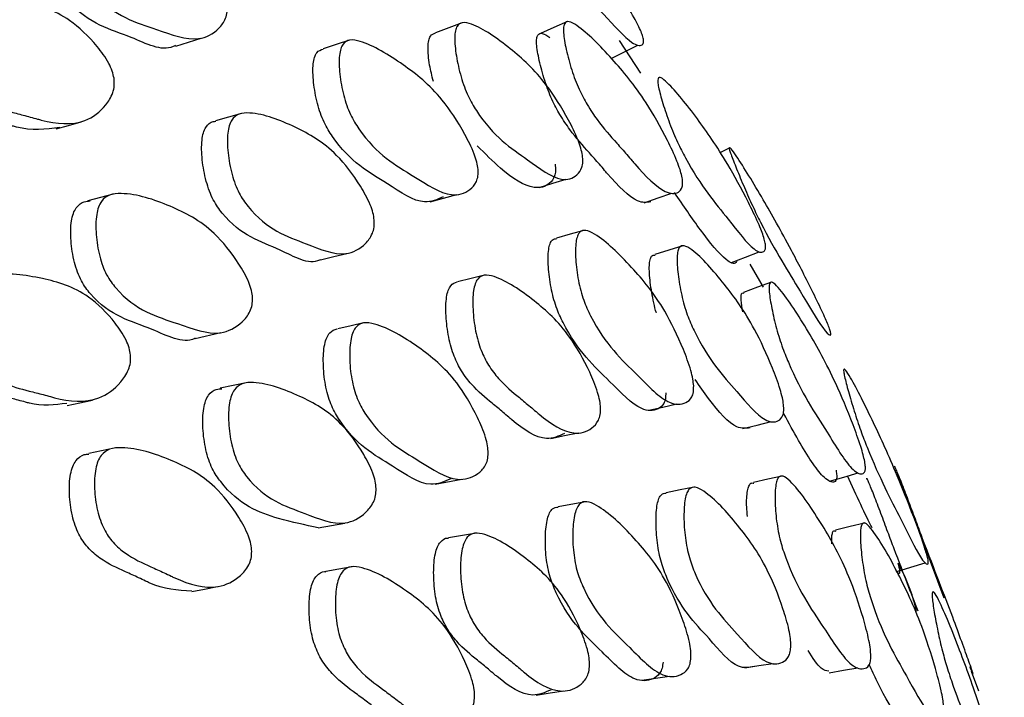
# Model space of a CAD drawing. Units: millimetres. Extents: x 25 to 2946, y 25 to 2086.
# Drawn here: x 375 to 381, y 1825 to 1830 of the extents above; entities that cross this region are included whole.
import ezdxf

# ---------------------------------------------------------------- set-up
doc = ezdxf.new("R2010")
doc.units = ezdxf.units.MM
doc.header["$LTSCALE"] = 10

msp = doc.modelspace()

# ---------------------------------------------------------------- linework, layer by layer
at = {"color": 7, "linetype": 'Continuous', "lineweight": 25}
for p, q in [((378.8206, 1829.5059), (378.6807, 1829.7222)), ((379.4093, 1829.0124), (379.3446, 1828.9782)), ((379.6313, 1828.091), (379.5445, 1828.2422)), ((376.9928, 1827.8543), (376.9897, 1827.8536)), ((375.8744, 1827.7516), (376.0448, 1827.7897)), ((376.211, 1827.4575), (376.0398, 1827.4211)), ((375.0288, 1827.3074), (375.1955, 1827.3437)), ((377.4611, 1826.7875), (377.6388, 1826.821)), ((380.8267, 1826.0332), (380.5208, 1826.8565)), ((378.456, 1826.6715), (378.2744, 1826.6379)), ((377.7209, 1826.4619), (377.5503, 1826.4314)), ((377.7285, 1826.4633), (377.7232, 1826.4623)), ((378.8274, 1825.4901), (379.0115, 1825.5177)), ((381.0552, 1825.418), (381.0067, 1825.5487))]:
    msp.add_line(p, q, dxfattribs=at)
at = {"color": 7, "linetype": 'Continuous', "lineweight": 25, "flags": 128}
for points in [[(377.6392, 1829.8385), (377.5509, 1829.8058), (377.4626, 1829.773)], [(378.3357, 1829.8458), (378.2468, 1829.8072), (378.1579, 1829.7685)], [(375.7461, 1829.6845), (375.8305, 1829.7111), (375.9148, 1829.7377)], [(376.8941, 1829.723), (376.8072, 1829.6943), (376.7203, 1829.6656)], [(378.6257, 1829.6031), (378.7137, 1829.647), (378.8018, 1829.691)], [(376.1807, 1829.2391), (376.0952, 1829.2146), (376.0097, 1829.1902)], [(374.9553, 1829.1367), (375.038, 1829.1598), (375.1207, 1829.183)], [(378.1486, 1828.7496), (378.2386, 1828.7771), (378.3285, 1828.8046)], [(375.3318, 1828.7051), (375.2483, 1828.6836), (375.1647, 1828.662)], [(377.4274, 1828.6552), (377.5159, 1828.6793), (377.6044, 1828.7035)], [(378.8441, 1828.6478), (378.9353, 1828.6797), (379.0264, 1828.7117)], [(378.4452, 1828.4657), (378.3545, 1828.4401), (378.2638, 1828.4145)], [(376.704, 1828.271), (376.7909, 1828.2921), (376.8778, 1828.3132)], [(379.0979, 1828.3641), (379.0059, 1828.3352), (378.9139, 1828.3063)], [(379.421, 1828.2536), (379.5128, 1828.2891), (379.6046, 1828.3246)], [(377.7884, 1828.1691), (377.6991, 1828.1473), (377.6098, 1828.1254)], [(379.6859, 1828.1228), (379.5933, 1828.0891), (379.5007, 1828.0553)], [(376.9878, 1827.8531), (376.9053, 1827.8347), (376.8179, 1827.8151)], [(378.8743, 1827.2766), (378.9664, 1827.2975), (379.0584, 1827.3185)], [(379.4966, 1827.1543), (379.59, 1827.1779), (379.6834, 1827.2016)], [(378.2261, 1827.0896), (378.3166, 1827.108), (378.4072, 1827.1263)], [(375.338, 1827.0257), (375.2545, 1827.0081), (375.171, 1826.9905)], [(379.7548, 1826.8411), (379.6609, 1826.8196), (379.5669, 1826.7981)], [(380.0689, 1826.8074), (380.1633, 1826.8346), (380.2578, 1826.8617)], [(379.1729, 1826.7674), (379.0803, 1826.749), (378.9878, 1826.7305)], [(376.6887, 1826.4979), (376.7759, 1826.5141), (376.8631, 1826.5304)], [(380.2993, 1826.5304), (380.2043, 1826.5063), (380.1092, 1826.4823)], [(376.9125, 1826.2415), (376.8254, 1826.2257), (376.7382, 1826.2099)], [(380.5144, 1826.2091), (380.6054, 1826.2378), (380.7003, 1826.2677)], [(375.8518, 1826.0772), (375.9371, 1826.0935), (376.0224, 1826.1097)], [(379.5079, 1825.5725), (379.6015, 1825.5873), (379.6951, 1825.6022)], [(380.066, 1825.5396), (380.1609, 1825.5564), (380.2559, 1825.5731)], [(378.1302, 1825.3929), (378.2207, 1825.4066), (378.3112, 1825.4202)]]:
    msp.add_lwpolyline(points, dxfattribs=at)
at = {"color": 7, "linetype": 'Continuous', "lineweight": 25}
for points, knots in [([(378.8227, 1829.7799), (378.8274, 1829.7676), (378.8378, 1829.7405), (378.8423, 1829.7065), (378.8258, 1829.6809), (378.7544, 1829.6962), (378.5482, 1829.9281), (378.3598, 1830.1146), (378.2006, 1830.3608), (378.1582, 1830.4373), (378.1152, 1830.522), (378.0687, 1830.6255), (378.0339, 1830.7132), (378.0213, 1830.76), (378.0208, 1830.786), (378.0401, 1830.7881), (378.1301, 1830.7191), (378.2974, 1830.5403), (378.497, 1830.3033), (378.6689, 1830.0507), (378.7602, 1829.9016), (378.8032, 1829.8227), (378.8165, 1829.7934), (378.8227, 1829.7799)], [0, 0, 0, 0, 0.011466, 0.025232, 0.057521, 0.128439, 0.246832, 0.410685, 0.437746, 0.452143, 0.467118, 0.499581, 0.531577, 0.54592, 0.560099, 0.587016, 0.620553, 0.753005, 0.871512, 0.943142, 0.976797, 0.989266, 1, 1, 1, 1]), ([(376.0854, 1829.9566), (376.0863, 1829.9409), (376.0884, 1829.9064), (376.0714, 1829.8494), (376.014, 1829.7755), (375.8709, 1829.6998), (375.5853, 1829.8131), (375.3199, 1829.8853), (375.1485, 1830.0975), (375.1098, 1830.1724), (375.076, 1830.2608), (375.0488, 1830.3781), (375.0401, 1830.488), (375.0506, 1830.5568), (375.0717, 1830.6055), (375.1179, 1830.6396), (375.2639, 1830.6469), (375.4966, 1830.5694), (375.7654, 1830.4342), (375.951, 1830.2235), (376.0403, 1830.0867), (376.0752, 1830.0063), (376.0822, 1829.9723), (376.0854, 1829.9566)], [0, 0, 0, 0, 0.011395, 0.025083, 0.057235, 0.127971, 0.246833, 0.411091, 0.438137, 0.452486, 0.467413, 0.499521, 0.531032, 0.545207, 0.559326, 0.586287, 0.619977, 0.752718, 0.871834, 0.94353, 0.976989, 0.989362, 1, 1, 1, 1]), ([(375.7443, 1829.6885), (375.7391, 1829.6857), (375.6597, 1829.6427), (375.4123, 1829.7757), (375.1538, 1829.8311), (374.9829, 1830.0422), (374.9444, 1830.1163), (374.911, 1830.2037), (374.884, 1830.3197), (374.8755, 1830.4282), (374.8859, 1830.4963), (374.9073, 1830.5433), (374.9343, 1830.5685), (374.958, 1830.5706), (374.9617, 1830.5709)], [0, 0, 0, 0, 0.017792, 0.270197, 0.619019, 0.676348, 0.706702, 0.738234, 0.805956, 0.872378, 0.90229, 0.932132, 0.98925, 1, 1, 1, 1]), ([(375.3381, 1829.4713), (375.3392, 1829.4549), (375.3417, 1829.4186), (375.3246, 1829.3542), (375.2658, 1829.2624), (375.1189, 1829.1539), (374.9505, 1829.169), (374.8245, 1829.2041), (374.7692, 1829.2194), (374.6642, 1829.247), (374.5454, 1829.2769), (374.431, 1829.3478), (374.3666, 1829.4175), (374.3258, 1829.4881), (374.2901, 1829.5744), (374.2612, 1829.6928), (374.2517, 1829.8076), (374.262, 1829.8832), (374.2836, 1829.9396), (374.3314, 1829.9856), (374.483, 1830.0234), (374.7249, 1829.9878), (375.0036, 1829.9066), (375.1969, 1829.7243), (375.2902, 1829.5994), (375.3272, 1829.5219), (375.3346, 1829.4873), (375.3381, 1829.4713)], [0, 0, 0, 0, 0.0113721, 0.0250324, 0.0571396, 0.1278512, 0.2467172, 0.2566135, 0.275354, 0.3112359, 0.3789728, 0.4117838, 0.4388271, 0.4531406, 0.4679917, 0.4999776, 0.5314545, 0.545645, 0.5597333, 0.5865865, 0.6201679, 0.752974, 0.8720117, 0.9435628, 0.9770166, 0.9893783, 1, 1, 1, 1]), ([(374.98, 1829.1458), (374.8867, 1829.1344), (374.7856, 1829.1221), (374.6599, 1829.1579), (374.6049, 1829.173), (374.5004, 1829.2006), (374.3822, 1829.2303), (374.2683, 1829.3007), (374.2043, 1829.3699), (374.1636, 1829.44), (374.1282, 1829.5255), (374.0994, 1829.643), (374.09, 1829.7567), (374.1003, 1829.8318), (374.122, 1829.8872), (374.1586, 1829.9254), (374.1933, 1829.9338), (374.2071, 1829.9371)], [0, 0, 0, 0, 0.2497497, 0.2705451, 0.3099251, 0.3853249, 0.527662, 0.5965962, 0.6533762, 0.6833987, 0.7145232, 0.7814955, 0.8473645, 0.8770712, 0.9065884, 0.962924, 1, 1, 1, 1]), ([(378.4354, 1828.9618), (378.4368, 1828.947), (378.4398, 1828.9145), (378.4287, 1828.8661), (378.3864, 1828.8128), (378.2756, 1828.7799), (378.0453, 1828.9579), (377.8295, 1829.0944), (377.6863, 1829.3354), (377.6533, 1829.4148), (377.6238, 1829.5055), (377.5987, 1829.6212), (377.5882, 1829.7251), (377.5939, 1829.7864), (377.6087, 1829.8262), (377.6442, 1829.846), (377.7603, 1829.8151), (377.9481, 1829.6817), (378.1647, 1829.4891), (378.3194, 1829.2447), (378.3948, 1829.0943), (378.4254, 1829.0105), (378.4322, 1828.9772), (378.4354, 1828.9618)], [0, 0, 0, 0, 0.011467, 0.025201, 0.057377, 0.128113, 0.246917, 0.411057, 0.438105, 0.452465, 0.467398, 0.499575, 0.531232, 0.545489, 0.559632, 0.586555, 0.620133, 0.752862, 0.871822, 0.943329, 0.976836, 0.989275, 1, 1, 1, 1]), ([(379.0926, 1828.8235), (379.0948, 1828.8098), (379.0996, 1828.7798), (379.0935, 1828.7398), (379.0609, 1828.7043), (378.9671, 1828.7099), (378.8541, 1828.8212), (378.7755, 1828.912), (378.758, 1828.9325), (378.7184, 1828.9785), (378.6424, 1829.0652), (378.5561, 1829.161), (378.4703, 1829.2867), (378.4201, 1829.3811), (378.3866, 1829.4618), (378.3553, 1829.5519), (378.326, 1829.663), (378.3094, 1829.7589), (378.3096, 1829.8121), (378.3192, 1829.8435), (378.348, 1829.8511), (378.4503, 1829.7901), (378.6221, 1829.6155), (378.8225, 1829.3767), (378.9734, 1829.1117), (379.0486, 1828.9543), (379.0807, 1828.8701), (379.0888, 1828.8383), (379.0926, 1828.8235)], [0, 0, 0, 0, 0.011528, 0.025295, 0.05745, 0.12806, 0.246629, 0.246659, 0.25619, 0.275078, 0.310764, 0.378546, 0.411298, 0.438327, 0.452697, 0.46765, 0.49992, 0.531726, 0.546054, 0.560228, 0.587147, 0.620621, 0.753006, 0.871808, 0.943235, 0.976726, 0.989209, 1, 1, 1, 1]), ([(377.4493, 1829.4505), (377.4402, 1829.487), (377.4199, 1829.5694), (377.4119, 1829.6624), (377.4176, 1829.7223), (377.4317, 1829.7606), (377.4509, 1829.7673), (377.4632, 1829.7716)], [0, 0, 0, 0, 0.229374, 0.516498, 0.645968, 0.774696, 1, 1, 1, 1]), ([(378.8873, 1828.6543), (378.8602, 1828.6504), (378.7875, 1828.6397), (378.6719, 1828.7585), (378.5937, 1828.8488), (378.5763, 1828.8691), (378.5369, 1828.9149), (378.4613, 1829.0011), (378.3755, 1829.0963), (378.2903, 1829.2207), (378.2405, 1829.3137), (378.2072, 1829.3933), (378.1764, 1829.4818), (378.1475, 1829.5909), (378.1313, 1829.6848), (378.1318, 1829.7365), (378.1417, 1829.7667), (378.1704, 1829.7737), (378.2027, 1829.7529), (378.2206, 1829.7413)], [0, 0, 0, 0, 0.125464, 0.336797, 0.336851, 0.353844, 0.387518, 0.451143, 0.57198, 0.630308, 0.678291, 0.703691, 0.730034, 0.786706, 0.8425, 0.867692, 0.892698, 0.940429, 1, 1, 1, 1]), ([(377.7449, 1828.8688), (377.7452, 1828.8539), (377.7459, 1828.8209), (377.7287, 1828.7711), (377.6747, 1828.7149), (377.5437, 1828.6763), (377.2913, 1828.8477), (377.0548, 1828.9756), (376.9079, 1829.2134), (376.8757, 1829.2924), (376.8485, 1829.3832), (376.8283, 1829.4999), (376.8244, 1829.6054), (376.8361, 1829.6682), (376.8568, 1829.7093), (376.8997, 1829.7306), (377.0321, 1829.7029), (377.2389, 1829.5748), (377.4748, 1829.3914), (377.6338, 1829.1509), (377.709, 1829.0018), (377.7375, 1828.918), (377.7425, 1828.8844), (377.7449, 1828.8688)], [0, 0, 0, 0, 0.011393, 0.025075, 0.05722, 0.12799, 0.246845, 0.411236, 0.438292, 0.452629, 0.467518, 0.499618, 0.531192, 0.545399, 0.559493, 0.586345, 0.619965, 0.752796, 0.871833, 0.943465, 0.976961, 0.989349, 1, 1, 1, 1]), ([(377.5135, 1828.6874), (377.4743, 1828.6695), (377.3693, 1828.6215), (377.1139, 1828.8026), (376.8802, 1828.9264), (376.7338, 1829.1623), (376.7018, 1829.2406), (376.6748, 1829.3304), (376.6548, 1829.4458), (376.6509, 1829.5502), (376.6627, 1829.6117), (376.6825, 1829.6519), (376.7058, 1829.6596), (376.7208, 1829.6646)], [0, 0, 0, 0, 0.134232, 0.35996, 0.672187, 0.72348, 0.750607, 0.778735, 0.839288, 0.898815, 0.925626, 0.952269, 1, 1, 1, 1]), ([(379.6344, 1828.4182), (379.638, 1828.4052), (379.6458, 1828.3768), (379.6473, 1828.3409), (379.6289, 1828.3136), (379.5602, 1828.3296), (379.3768, 1828.5726), (379.2063, 1828.7702), (379.0709, 1829.0298), (379.0359, 1829.1101), (379.0014, 1829.199), (378.9653, 1829.3075), (378.9398, 1829.3998), (378.9323, 1829.4492), (378.9348, 1829.4768), (378.9547, 1829.4792), (379.0377, 1829.407), (379.1862, 1829.2199), (379.3618, 1828.9694), (379.5077, 1828.7028), (379.5841, 1828.5459), (379.6191, 1828.4631), (379.6296, 1828.4324), (379.6344, 1828.4182)], [0, 0, 0, 0, 0.011505, 0.025299, 0.057592, 0.128381, 0.246942, 0.410723, 0.437797, 0.452209, 0.467213, 0.499611, 0.531468, 0.545766, 0.559925, 0.586848, 0.620431, 0.752989, 0.871664, 0.943235, 0.976787, 0.989247, 1, 1, 1, 1]), ([(377.0587, 1828.534), (377.059, 1828.5182), (377.0595, 1828.4833), (377.0409, 1828.426), (376.9833, 1828.3523), (376.8443, 1828.2781), (376.5773, 1828.3958), (376.327, 1828.4753), (376.1723, 1828.6935), (376.1385, 1828.7699), (376.1099, 1828.8598), (376.0889, 1828.9788), (376.0853, 1829.0902), (376.0983, 1829.1598), (376.1206, 1829.2087), (376.1665, 1829.242), (376.3068, 1829.2455), (376.5256, 1829.1605), (376.7753, 1829.0209), (376.9424, 1828.8054), (377.0213, 1828.6661), (377.0512, 1828.5844), (377.0563, 1828.5499), (377.0587, 1828.534)], [0, 0, 0, 0, 0.011366, 0.025035, 0.057182, 0.127948, 0.246931, 0.41116, 0.438261, 0.452629, 0.467559, 0.499623, 0.531066, 0.545215, 0.559286, 0.586151, 0.619823, 0.752762, 0.871905, 0.943588, 0.977043, 0.989393, 1, 1, 1, 1]), ([(376.7032, 1828.2728), (376.7011, 1828.2717), (376.6267, 1828.2321), (376.3998, 1828.371), (376.1556, 1828.4319), (376.0015, 1828.6495), (375.9677, 1828.7253), (375.9394, 1828.8145), (375.9184, 1828.9325), (375.9149, 1829.0429), (375.9278, 1829.1121), (375.9503, 1829.1597), (375.9795, 1829.1854), (376.0046, 1829.1867), (376.0105, 1829.187)], [0, 0, 0, 0, 0.007332, 0.260747, 0.610563, 0.668243, 0.698792, 0.730512, 0.798573, 0.865279, 0.895308, 0.925196, 0.98233, 1, 1, 1, 1]), ([(378.2547, 1828.9028), (378.256, 1828.8883), (378.259, 1828.8562), (378.2479, 1828.8089), (378.2056, 1828.7567), (378.095, 1828.7295), (377.9249, 1828.8387), (377.7913, 1828.9732), (377.7397, 1829.0251)], [0, 0, 0, 0, 0.035316, 0.077715, 0.177364, 0.397076, 0.766944, 1, 1, 1, 1]), ([(380.0591, 1827.8399), (380.0636, 1827.8284), (380.0734, 1827.803), (380.0799, 1827.7763), (380.071, 1827.7674), (380.0192, 1827.8177), (379.8542, 1828.1024), (379.7026, 1828.3387), (379.5689, 1828.6069), (379.5324, 1828.6868), (379.495, 1828.7732), (379.4532, 1828.8751), (379.4205, 1828.958), (379.407, 1828.9985), (379.404, 1829.0173), (379.4173, 1829.0078), (379.4873, 1828.9085), (379.622, 1828.6867), (379.783, 1828.4012), (379.9268, 1828.1227), (380.0042, 1827.9632), (380.0415, 1827.8818), (380.0535, 1827.8532), (380.0591, 1827.8399)], [0, 0, 0, 0, 0.011452, 0.02521, 0.057505, 0.128444, 0.246848, 0.410635, 0.437713, 0.452123, 0.467113, 0.499585, 0.531552, 0.545871, 0.560035, 0.586948, 0.620505, 0.753017, 0.871515, 0.943174, 0.976828, 0.989285, 1, 1, 1, 1]), ([(376.2541, 1828.0196), (376.2538, 1828.0036), (376.2529, 1827.9683), (376.2305, 1827.9097), (376.1651, 1827.8331), (376.0112, 1827.7538), (375.7247, 1827.8682), (375.4566, 1827.9391), (375.2961, 1828.1538), (375.2621, 1828.2297), (375.2345, 1828.3193), (375.2164, 1828.4385), (375.2172, 1828.5506), (375.2343, 1828.621), (375.2606, 1828.6711), (375.3118, 1828.7065), (375.464, 1828.7156), (375.6986, 1828.6385), (375.9654, 1828.5036), (376.1386, 1828.2905), (376.2188, 1828.1519), (376.248, 1828.0703), (376.2522, 1828.0357), (376.2541, 1828.0196)], [0, 0, 0, 0, 0.011381, 0.025049, 0.057153, 0.12782, 0.246836, 0.411371, 0.438391, 0.452698, 0.467571, 0.499539, 0.53095, 0.545112, 0.559219, 0.586151, 0.619835, 0.752664, 0.871956, 0.943619, 0.97703, 0.989382, 1, 1, 1, 1]), ([(379.4562, 1828.2672), (379.4542, 1828.2622), (379.4437, 1828.2354), (379.3726, 1828.269), (379.2305, 1828.4412), (379.1023, 1828.6294), (379.0437, 1828.7155)], [0, 0, 0, 0, 0.054191, 0.284892, 0.672943, 1, 1, 1, 1]), ([(375.8741, 1827.7523), (375.8732, 1827.7519), (375.792, 1827.7106), (375.5511, 1827.8484), (375.2891, 1827.8995), (375.1291, 1828.1141), (375.0953, 1828.1895), (375.0679, 1828.2786), (375.0498, 1828.3972), (375.0507, 1828.5085), (375.0677, 1828.5786), (375.094, 1828.6279), (375.1329, 1828.6578), (375.1671, 1828.6596), (375.1802, 1828.6604)], [0, 0, 0, 0, 0.002846, 0.252683, 0.598073, 0.654781, 0.684801, 0.715999, 0.783035, 0.848878, 0.878566, 0.908148, 0.964652, 1, 1, 1, 1]), ([(379.1707, 1827.4365), (379.1705, 1827.4224), (379.17, 1827.3914), (379.1533, 1827.3497), (379.1043, 1827.312), (378.9883, 1827.3117), (378.7732, 1827.5409), (378.5693, 1827.7235), (378.4484, 1827.9851), (378.4228, 1828.0677), (378.4021, 1828.16), (378.3883, 1828.2746), (378.3885, 1828.3743), (378.4009, 1828.4296), (378.4206, 1828.4624), (378.4591, 1828.4712), (378.5745, 1828.4117), (378.752, 1828.2384), (378.9526, 1827.9993), (379.0835, 1827.7309), (379.144, 1827.5706), (379.166, 1827.4845), (379.1692, 1827.4517), (379.1707, 1827.4365)], [0, 0, 0, 0, 0.0113971, 0.0250827, 0.0572259, 0.127978, 0.2468478, 0.4111347, 0.4382, 0.4525513, 0.4674641, 0.4995658, 0.5310863, 0.5452615, 0.5593639, 0.5862793, 0.6199519, 0.7527625, 0.8718384, 0.9434999, 0.9769718, 0.9893533, 1, 1, 1, 1]), ([(378.9858, 1827.3923), (378.9856, 1827.3784), (378.985, 1827.3477), (378.9684, 1827.3067), (378.9196, 1827.2698), (378.8041, 1827.2705), (378.5901, 1827.4987), (378.3874, 1827.6803), (378.2669, 1827.9399), (378.2415, 1828.0218), (378.2209, 1828.1131), (378.2072, 1828.2263), (378.2073, 1828.325), (378.2199, 1828.379), (378.2366, 1828.4087), (378.2545, 1828.4101), (378.2649, 1828.4109)], [0, 0, 0, 0, 0.019577, 0.043127, 0.098556, 0.220793, 0.426429, 0.710646, 0.757381, 0.782113, 0.807774, 0.862931, 0.917057, 0.941424, 0.965707, 1, 1, 1, 1]), ([(379.765, 1827.3128), (379.7658, 1827.2989), (379.7677, 1827.2684), (379.7573, 1827.228), (379.7203, 1827.1932), (379.6253, 1827.1983), (379.4332, 1827.4331), (379.2509, 1827.6238), (379.1339, 1827.8885), (379.1075, 1827.9714), (379.0844, 1828.0636), (379.0656, 1828.1774), (379.0588, 1828.2757), (379.065, 1828.33), (379.0785, 1828.3618), (379.1093, 1828.3691), (379.2082, 1828.3056), (379.3659, 1828.1257), (379.5461, 1827.8796), (379.6725, 1827.6078), (379.7334, 1827.4465), (379.7576, 1827.3604), (379.7626, 1827.3279), (379.765, 1827.3128)], [0, 0, 0, 0, 0.011453, 0.025184, 0.057372, 0.128114, 0.246919, 0.411003, 0.438062, 0.452433, 0.467382, 0.49957, 0.531224, 0.545481, 0.559626, 0.58656, 0.620143, 0.752826, 0.87181, 0.943377, 0.976873, 0.989295, 1, 1, 1, 1]), ([(378.9241, 1827.9194), (378.9241, 1827.9195), (378.9172, 1827.941), (378.9009, 1828.0117), (378.8814, 1828.1233), (378.8749, 1828.2205), (378.8813, 1828.2731), (378.8926, 1828.3015), (378.9068, 1828.3021), (378.9151, 1828.3024)], [0, 0, 0, 0, 0.000607, 0.118765, 0.372605, 0.621967, 0.734418, 0.846249, 1, 1, 1, 1]), ([(375.4477, 1827.6407), (375.4479, 1827.6241), (375.4484, 1827.5875), (375.4274, 1827.5223), (375.3626, 1827.4292), (375.2076, 1827.3188), (375.037, 1827.3333), (374.9105, 1827.3681), (374.855, 1827.3832), (374.7496, 1827.4104), (374.6304, 1827.4399), (374.5174, 1827.5108), (374.4552, 1827.5808), (374.417, 1827.6518), (374.3849, 1827.7386), (374.3613, 1827.8578), (374.3577, 1827.9737), (374.3726, 1828.05), (374.3979, 1828.1069), (374.4496, 1828.1532), (374.6068, 1828.1915), (374.8518, 1828.157), (375.1316, 1828.0774), (375.318, 1827.895), (375.4061, 1827.7696), (375.4394, 1827.6917), (375.4451, 1827.6568), (375.4477, 1827.6407)], [0, 0, 0, 0, 0.011327, 0.024951, 0.057022, 0.127727, 0.246716, 0.256683, 0.275407, 0.311255, 0.379047, 0.411865, 0.438938, 0.45325, 0.468093, 0.499998, 0.531322, 0.545428, 0.559463, 0.586266, 0.619927, 0.752933, 0.872069, 0.943672, 0.977101, 0.989427, 1, 1, 1, 1]), ([(378.5551, 1827.2919), (378.5547, 1827.2768), (378.5537, 1827.2435), (378.5349, 1827.1935), (378.4806, 1827.1372), (378.3544, 1827.1034), (378.2207, 1827.1879), (378.1224, 1827.2721), (378.0792, 1827.3088), (377.9971, 1827.3772), (377.9037, 1827.453), (377.8172, 1827.5639), (377.771, 1827.6531), (377.7438, 1827.7333), (377.7221, 1827.8254), (377.7085, 1827.9435), (377.7101, 1828.0501), (377.7247, 1828.1134), (377.7468, 1828.1547), (377.7892, 1828.1759), (377.9149, 1828.1468), (378.1068, 1828.0146), (378.3234, 1827.8233), (378.4631, 1827.5782), (378.5274, 1827.4266), (378.5505, 1827.3416), (378.5537, 1827.3076), (378.5551, 1827.2919)], [0, 0, 0, 0, 0.011359, 0.025013, 0.057124, 0.127852, 0.246733, 0.256693, 0.275392, 0.311223, 0.378913, 0.411706, 0.438767, 0.4531, 0.467981, 0.49999, 0.531436, 0.5456, 0.559675, 0.586522, 0.620142, 0.752958, 0.872005, 0.943599, 0.977043, 0.989392, 1, 1, 1, 1]), ([(375.0264, 1827.3217), (374.9453, 1827.3116), (374.8562, 1827.3004), (374.7454, 1827.3317), (374.6902, 1827.3466), (374.5853, 1827.3738), (374.4666, 1827.4031), (374.3542, 1827.4737), (374.2923, 1827.5434), (374.2542, 1827.6142), (374.2223, 1827.7007), (374.1988, 1827.8194), (374.1952, 1827.9348), (374.2099, 1828.0109), (374.2352, 1828.067), (374.2744, 1828.1054), (374.3096, 1828.1138), (374.3231, 1828.1171)], [0, 0, 0, 0, 0.220796, 0.242583, 0.283514, 0.361876, 0.510067, 0.581811, 0.64101, 0.672317, 0.704787, 0.774585, 0.84309, 0.873934, 0.904618, 0.963209, 1, 1, 1, 1]), ([(378.3158, 1827.1219), (378.2777, 1827.1048), (378.1757, 1827.0591), (378.0402, 1827.1514), (377.9424, 1827.235), (377.8994, 1827.2716), (377.8176, 1827.3396), (377.7247, 1827.4151), (377.6386, 1827.5253), (377.5926, 1827.6139), (377.5656, 1827.6936), (377.544, 1827.785), (377.5304, 1827.9021), (377.532, 1828.008), (377.5466, 1828.0704), (377.5684, 1828.1121), (377.5923, 1828.12), (377.6079, 1828.1252)], [0, 0, 0, 0, 0.133618, 0.358381, 0.377213, 0.412571, 0.480322, 0.608315, 0.670311, 0.721438, 0.748492, 0.776557, 0.836871, 0.896093, 0.922776, 0.949315, 1, 1, 1, 1]), ([(380.3015, 1826.937), (380.3033, 1826.9243), (380.3074, 1826.8963), (380.3028, 1826.8641), (380.2771, 1826.8465), (380.2019, 1826.8856), (380.0324, 1827.169), (379.8722, 1827.405), (379.7592, 1827.6836), (379.732, 1827.7673), (379.7067, 1827.8581), (379.6829, 1827.9667), (379.6691, 1828.0565), (379.669, 1828.1027), (379.6765, 1828.1262), (379.6996, 1828.1218), (379.7825, 1828.03), (379.9217, 1827.812), (380.0829, 1827.5251), (380.205, 1827.2352), (380.2658, 1827.0682), (380.2917, 1826.9823), (380.2984, 1826.9514), (380.3015, 1826.937)], [0, 0, 0, 0, 0.011537, 0.025315, 0.057493, 0.128152, 0.246837, 0.410872, 0.43791, 0.452286, 0.467247, 0.499537, 0.531373, 0.54572, 0.55991, 0.586854, 0.620345, 0.752815, 0.871712, 0.943187, 0.976706, 0.989199, 1, 1, 1, 1]), ([(379.4954, 1827.9261), (379.4907, 1827.954), (379.4832, 1827.9987), (379.484, 1828.0358), (379.489, 1828.0554), (379.498, 1828.052), (379.5024, 1828.0503)], [0, 0, 0, 0, 0.360819, 0.577533, 0.792625, 1, 1, 1, 1]), ([(377.8122, 1826.9926), (377.8111, 1826.9773), (377.8087, 1826.9437), (377.7857, 1826.8927), (377.7229, 1826.8345), (377.5803, 1826.7935), (377.3269, 1826.9654), (377.0872, 1827.0939), (376.9518, 1827.3347), (376.9246, 1827.4148), (376.9037, 1827.5067), (376.8929, 1827.6251), (376.8989, 1827.7324), (376.9178, 1827.7963), (376.9441, 1827.8384), (376.9923, 1827.8609), (377.1311, 1827.8354), (377.3399, 1827.7083), (377.5746, 1827.5216), (377.7208, 1827.2784), (377.7866, 1827.1274), (377.8091, 1827.0425), (377.8112, 1827.0083), (377.8122, 1826.9926)], [0, 0, 0, 0, 0.011362, 0.025013, 0.057108, 0.127842, 0.246866, 0.411396, 0.438457, 0.452773, 0.46763, 0.499587, 0.530987, 0.545133, 0.559213, 0.586092, 0.619767, 0.752733, 0.871956, 0.943596, 0.977038, 0.989391, 1, 1, 1, 1]), ([(377.5644, 1826.8231), (377.5212, 1826.804), (377.4052, 1826.7528), (377.1494, 1826.9346), (376.912, 1827.0589), (376.7772, 1827.2987), (376.7501, 1827.3784), (376.7294, 1827.4698), (376.7186, 1827.5875), (376.7246, 1827.6942), (376.7433, 1827.7575), (376.7694, 1827.8001), (376.7963, 1827.8088), (376.814, 1827.8146)], [0, 0, 0, 0, 0.133737, 0.358812, 0.669936, 0.721098, 0.748157, 0.776232, 0.836596, 0.895888, 0.922602, 0.949199, 1, 1, 1, 1]), ([(380.7098, 1826.3284), (380.713, 1826.3164), (380.7202, 1826.2898), (380.7236, 1826.2613), (380.7128, 1826.2509), (380.664, 1826.3017), (380.523, 1826.5961), (380.3903, 1826.8428), (380.2813, 1827.1228), (380.2526, 1827.206), (380.2239, 1827.2959), (380.193, 1827.4022), (380.17, 1827.4889), (380.1619, 1827.5317), (380.162, 1827.5518), (380.1758, 1827.5426), (380.2386, 1827.4405), (380.3533, 1827.2114), (380.4888, 1826.9144), (380.6056, 1826.6233), (380.6674, 1826.4569), (380.6965, 1826.3721), (380.7056, 1826.3423), (380.7098, 1826.3284)], [0, 0, 0, 0, 0.011504, 0.025297, 0.057587, 0.128379, 0.246949, 0.410711, 0.437791, 0.452208, 0.467215, 0.499614, 0.531464, 0.545756, 0.55991, 0.586827, 0.620413, 0.752992, 0.871667, 0.943235, 0.976786, 0.989246, 1, 1, 1, 1]), ([(377.0709, 1826.7584), (377.0703, 1826.7424), (377.0689, 1826.7071), (377.0465, 1826.6489), (376.9831, 1826.5734), (376.8363, 1826.4963), (376.567, 1826.6127), (376.3137, 1826.6899), (376.1648, 1826.9069), (376.1336, 1826.9832), (376.1086, 1827.0732), (376.0932, 1827.1928), (376.0958, 1827.305), (376.1132, 1827.3754), (376.1393, 1827.4249), (376.1889, 1827.4589), (376.3344, 1827.4637), (376.5559, 1827.3804), (376.8063, 1827.245), (376.9662, 1827.0304), (377.0398, 1826.8911), (377.066, 1826.8091), (377.0694, 1826.7744), (377.0709, 1826.7584)], [0, 0, 0, 0, 0.0113367, 0.0249722, 0.0570696, 0.1278124, 0.2468897, 0.4114323, 0.4385266, 0.4528523, 0.4677081, 0.4996377, 0.5309745, 0.5450835, 0.5591251, 0.5859452, 0.6196441, 0.7527436, 0.8719763, 0.9436478, 0.9770894, 0.9894208, 1, 1, 1, 1]), ([(379.544, 1827.1598), (379.5159, 1827.1566), (379.4406, 1827.148), (379.3082, 1827.294), (379.2104, 1827.4365), (379.1807, 1827.4797)], [0, 0, 0, 0, 0.292712, 0.785421, 1, 1, 1, 1]), ([(376.6888, 1826.499), (376.6026, 1826.517), (376.3961, 1826.5599), (376.1419, 1826.6574), (375.9938, 1826.8726), (375.9628, 1826.9487), (375.938, 1827.0383), (375.9226, 1827.1574), (375.9252, 1827.2691), (375.9425, 1827.3393), (375.9685, 1827.3882), (376.0062, 1827.4171), (376.0388, 1827.4181), (376.0513, 1827.4184)], [0, 0, 0, 0, 0.248752, 0.595987, 0.653184, 0.683435, 0.714811, 0.782249, 0.848419, 0.878203, 0.90784, 0.964442, 1, 1, 1, 1]), ([(380.1124, 1826.8791), (380.1142, 1826.8667), (380.1182, 1826.8393), (380.1135, 1826.8082), (380.0877, 1826.7918), (380.0121, 1826.8363), (379.8942, 1827.0179), (379.7994, 1827.1922), (379.7666, 1827.2525)], [0, 0, 0, 0, 0.03679, 0.080883, 0.184336, 0.41244, 0.796761, 1, 1, 1, 1]), ([(376.2488, 1826.3428), (376.2479, 1826.3267), (376.2459, 1826.2913), (376.2212, 1826.2325), (376.1522, 1826.1551), (375.9945, 1826.0785), (375.8295, 1826.1251), (375.7085, 1826.1825), (375.6556, 1826.2075), (375.5548, 1826.2536), (375.4406, 1826.3041), (375.3349, 1826.3934), (375.2788, 1826.4724), (375.2463, 1826.548), (375.2208, 1826.6377), (375.2059, 1826.7571), (375.2104, 1826.8695), (375.2302, 1826.9403), (375.2589, 1826.9906), (375.3124, 1827.0261), (375.4681, 1827.035), (375.7044, 1826.9573), (375.9714, 1826.8261), (376.1401, 1826.6137), (376.2172, 1826.4753), (376.2442, 1826.3936), (376.2473, 1826.3589), (376.2488, 1826.3428)], [0, 0, 0, 0, 0.011328, 0.024944, 0.056988, 0.127664, 0.246699, 0.256797, 0.275465, 0.311103, 0.379144, 0.411966, 0.439015, 0.453301, 0.468113, 0.499957, 0.531253, 0.545365, 0.559421, 0.586263, 0.619933, 0.75288, 0.872114, 0.943713, 0.977108, 0.989428, 1, 1, 1, 1]), ([(375.8519, 1826.0787), (375.7594, 1826.0852), (375.659, 1826.0922), (375.5397, 1826.1497), (375.4871, 1826.1744), (375.3868, 1826.2204), (375.2731, 1826.2706), (375.1679, 1826.3597), (375.1121, 1826.4385), (375.0797, 1826.5139), (375.0543, 1826.6034), (375.0395, 1826.7225), (375.044, 1826.8346), (375.0636, 1826.9054), (375.0922, 1826.955), (375.13, 1826.9838), (375.1615, 1826.9859), (375.1716, 1826.9865)], [0, 0, 0, 0, 0.249923, 0.271404, 0.311119, 0.386932, 0.531681, 0.601522, 0.659119, 0.689562, 0.721143, 0.789055, 0.85578, 0.885852, 0.915788, 0.972921, 1, 1, 1, 1]), ([(380.9949, 1825.5814), (380.9993, 1825.5707), (381.0089, 1825.5471), (381.0182, 1825.5275), (381.0186, 1825.5349), (380.9893, 1825.6183), (380.8688, 1825.9512), (380.7569, 1826.2336), (380.649, 1826.5205), (380.6185, 1826.6028), (380.5862, 1826.6898), (380.5487, 1826.7889), (380.517, 1826.8667), (380.5024, 1826.8996), (380.4969, 1826.9105), (380.4991, 1826.9034), (380.5, 1826.9005)], [0, 0, 0, 0, 0.020138, 0.044312, 0.101017, 0.225577, 0.433523, 0.7213, 0.768833, 0.794121, 0.820419, 0.877428, 0.933612, 0.958797, 0.983694, 1, 1, 1, 1]), ([(380.342, 1825.652), (380.3414, 1825.6389), (380.3399, 1825.6102), (380.3245, 1825.5768), (380.2821, 1825.5575), (380.1842, 1825.5944), (380.01, 1825.8772), (379.8424, 1826.1093), (379.748, 1826.3906), (379.7291, 1826.4756), (379.7145, 1826.5681), (379.7067, 1826.6793), (379.7101, 1826.7721), (379.7226, 1826.8198), (379.7404, 1826.8443), (379.7735, 1826.8406), (379.8699, 1826.7496), (380.015, 1826.5332), (380.1767, 1826.2471), (380.2783, 1825.9548), (380.3239, 1825.7857), (380.3396, 1825.6982), (380.3413, 1825.6666), (380.342, 1825.652)], [0, 0, 0, 0, 0.0114, 0.025088, 0.057232, 0.127972, 0.246827, 0.411175, 0.438219, 0.452559, 0.467462, 0.499556, 0.531076, 0.545251, 0.559355, 0.586271, 0.619946, 0.752768, 0.871838, 0.943487, 0.976963, 0.989348, 1, 1, 1, 1]), ([(380.3498, 1826.4979), (380.3498, 1826.498), (380.3062, 1826.5819), (380.2474, 1826.7119), (380.1887, 1826.8419)], [0, 0, 0, 0, 0.0003657, 1, 1, 1, 1]), ([(380.6539, 1825.9473), (380.6075, 1826.0676), (380.5515, 1826.2126), (380.4614, 1826.4515), (380.4314, 1826.5324), (380.3999, 1826.6174), (380.3633, 1826.714), (380.3326, 1826.7894), (380.3187, 1826.8205), (380.3136, 1826.8304), (380.316, 1826.8231), (380.3169, 1826.8202)], [0, 0, 0, 0, 0.456557, 0.550391, 0.599971, 0.651264, 0.761914, 0.870784, 0.919764, 0.968448, 1, 1, 1, 1]), ([(379.8134, 1825.7195), (379.8124, 1825.7053), (379.8102, 1825.6741), (379.7918, 1825.6322), (379.7426, 1825.5947), (379.6311, 1825.5957), (379.436, 1825.8283), (379.2489, 1826.0157), (379.1461, 1826.2816), (379.1259, 1826.3654), (379.1108, 1826.4587), (379.1038, 1826.5746), (379.1097, 1826.6753), (379.125, 1826.7313), (379.1461, 1826.7644), (379.1841, 1826.7728), (379.2929, 1826.7106), (379.4548, 1826.532), (379.6349, 1826.2893), (379.7457, 1826.0173), (379.7951, 1825.8551), (379.8115, 1825.7679), (379.8128, 1825.7348), (379.8134, 1825.7195)], [0, 0, 0, 0, 0.011368, 0.025034, 0.057175, 0.127949, 0.246925, 0.411216, 0.438308, 0.452664, 0.467576, 0.499626, 0.531079, 0.545234, 0.559306, 0.586161, 0.619823, 0.752781, 0.871907, 0.943566, 0.977031, 0.989387, 1, 1, 1, 1]), ([(379.5263, 1826.5733), (379.5243, 1826.5947), (379.5184, 1826.6606), (379.5228, 1826.7308), (379.5351, 1826.7771), (379.5485, 1826.798), (379.5614, 1826.7948), (379.5679, 1826.7931)], [0, 0, 0, 0, 0.168689, 0.519429, 0.677326, 0.834696, 1, 1, 1, 1]), ([(379.1527, 1825.6396), (379.151, 1825.6253), (379.1473, 1825.5937), (379.1245, 1825.551), (379.0665, 1825.5116), (378.9386, 1825.509), (378.7228, 1825.7391), (378.5159, 1825.92), (378.4069, 1826.1837), (378.3865, 1826.267), (378.3725, 1826.3602), (378.3685, 1826.4761), (378.3789, 1826.5772), (378.3987, 1826.6337), (378.4241, 1826.6675), (378.4681, 1826.6772), (378.5902, 1826.619), (378.7696, 1826.4461), (378.9683, 1826.2067), (379.0858, 1825.9366), (379.1366, 1825.7752), (379.1523, 1825.6882), (379.1526, 1825.6549), (379.1527, 1825.6396)], [0, 0, 0, 0, 0.011366, 0.025023, 0.057128, 0.127835, 0.246852, 0.411367, 0.438405, 0.45272, 0.467593, 0.499567, 0.530972, 0.545122, 0.559211, 0.586109, 0.619795, 0.752692, 0.871948, 0.94362, 0.977046, 0.989393, 1, 1, 1, 1]), ([(379.5704, 1825.5804), (379.5365, 1825.5745), (379.4458, 1825.5589), (379.249, 1825.8016), (379.0637, 1825.9844), (378.9613, 1826.2489), (378.9411, 1826.3321), (378.9261, 1826.4247), (378.9192, 1826.5396), (378.925, 1826.6397), (378.9403, 1826.6947), (378.959, 1826.7256), (378.9773, 1826.7267), (378.9884, 1826.7274)], [0, 0, 0, 0, 0.135169, 0.362577, 0.676632, 0.728376, 0.755771, 0.784202, 0.845255, 0.905136, 0.932097, 0.95892, 1, 1, 1, 1]), ([(378.9679, 1825.6112), (378.9662, 1825.597), (378.9625, 1825.5656), (378.9399, 1825.5232), (378.8821, 1825.484), (378.7548, 1825.4816), (378.54, 1825.7106), (378.334, 1825.8907), (378.2256, 1826.153), (378.2053, 1826.236), (378.1913, 1826.3286), (378.1873, 1826.4438), (378.1977, 1826.5445), (378.2174, 1826.6002), (378.2404, 1826.6322), (378.2618, 1826.634), (378.275, 1826.6352)], [0, 0, 0, 0, 0.0195312, 0.0430082, 0.0982221, 0.2198615, 0.424642, 0.707705, 0.7542163, 0.7788348, 0.8044062, 0.8593586, 0.9133156, 0.9376287, 0.9618451, 1, 1, 1, 1]), ([(380.0844, 1826.3919), (380.0837, 1826.405), (380.0822, 1826.4348), (380.0873, 1826.4621), (380.0954, 1826.4829), (380.1053, 1826.4792), (380.1103, 1826.4773)], [0, 0, 0, 0, 0.205111, 0.468186, 0.729763, 1, 1, 1, 1]), ([(380.8234, 1825.321), (380.8239, 1825.3081), (380.8249, 1825.2797), (380.816, 1825.2474), (380.786, 1825.2305), (380.7099, 1825.2717), (380.5596, 1825.5585), (380.4146, 1825.7988), (380.3245, 1826.0831), (380.3047, 1826.1684), (380.2878, 1826.2609), (380.2747, 1826.3716), (380.271, 1826.4633), (380.2769, 1826.5102), (380.2885, 1826.534), (380.3136, 1826.5293), (380.3928, 1826.4351), (380.5173, 1826.2126), (380.6577, 1825.9199), (380.7544, 1825.6246), (380.8003, 1825.4545), (380.8182, 1825.367), (380.8218, 1825.3356), (380.8234, 1825.321)], [0, 0, 0, 0, 0.011457, 0.025189, 0.057373, 0.128111, 0.246919, 0.411011, 0.438069, 0.452438, 0.467384, 0.499569, 0.531227, 0.545487, 0.559635, 0.586567, 0.620144, 0.752826, 0.871814, 0.943367, 0.976863, 0.98929, 1, 1, 1, 1]), ([(378.2254, 1825.4259), (378.1866, 1825.4091), (378.0788, 1825.3622), (377.944, 1825.453), (377.8456, 1825.5362), (377.8024, 1825.5726), (377.7201, 1825.6402), (377.6266, 1825.715), (377.5419, 1825.8249), (377.4981, 1825.9136), (377.4739, 1825.9936), (377.456, 1826.0857), (377.4482, 1826.2039), (377.4562, 1826.3109), (377.4753, 1826.3747), (377.5013, 1826.4153), (377.5281, 1826.4333), (377.5482, 1826.4302), (377.5504, 1826.4298)], [0, 0, 0, 0, 0.126226, 0.351297, 0.370117, 0.405551, 0.473384, 0.601619, 0.663713, 0.714929, 0.742013, 0.770098, 0.830484, 0.889765, 0.916458, 0.943012, 0.993709, 1, 1, 1, 1]), ([(378.4824, 1825.5902), (378.4811, 1825.5749), (378.4781, 1825.5413), (378.4552, 1825.4906), (378.3946, 1825.4328), (378.26, 1825.3967), (378.1241, 1825.4806), (378.0252, 1825.5644), (377.9818, 1825.6009), (377.8991, 1825.6688), (377.8052, 1825.744), (377.7201, 1825.8544), (377.6761, 1825.9434), (377.6517, 1826.0237), (377.6338, 1826.1161), (377.6259, 1826.2348), (377.6339, 1826.3423), (377.6532, 1826.4062), (377.6792, 1826.448), (377.7256, 1826.4697), (377.857, 1826.4414), (378.0521, 1826.3103), (378.2699, 1826.1218), (378.4024, 1825.8772), (378.4612, 1825.7255), (378.4806, 1825.6403), (378.4819, 1825.606), (378.4824, 1825.5902)], [0, 0, 0, 0, 0.011326, 0.024947, 0.057016, 0.127723, 0.246711, 0.256661, 0.275396, 0.311258, 0.379056, 0.411882, 0.438951, 0.453261, 0.468097, 0.499997, 0.53132, 0.545427, 0.559464, 0.586265, 0.619928, 0.752928, 0.872068, 0.943674, 0.977101, 0.989427, 1, 1, 1, 1]), ([(377.7225, 1825.3806), (377.7209, 1825.3653), (377.7172, 1825.3316), (377.6918, 1825.2806), (377.6253, 1825.222), (377.4785, 1825.184), (377.3316, 1825.2656), (377.2249, 1825.3477), (377.1782, 1825.3833), (377.089, 1825.4498), (376.9878, 1825.5232), (376.8963, 1825.6323), (376.8495, 1825.7205), (376.8238, 1825.8005), (376.8053, 1825.8926), (376.798, 1826.0111), (376.808, 1826.1187), (376.8298, 1826.1828), (376.8585, 1826.2252), (376.9091, 1826.2478), (377.0514, 1826.2224), (377.2619, 1826.0954), (377.4969, 1825.9091), (377.6384, 1825.6663), (377.7008, 1825.5155), (377.721, 1825.4305), (377.722, 1825.3963), (377.7225, 1825.3806)], [0, 0, 0, 0, 0.011307, 0.024914, 0.056966, 0.127678, 0.24671, 0.256699, 0.275422, 0.311098, 0.379126, 0.411944, 0.438996, 0.453288, 0.46811, 0.499966, 0.531262, 0.545371, 0.559422, 0.586257, 0.619936, 0.75287, 0.872101, 0.943745, 0.977144, 0.98945, 1, 1, 1, 1]), ([(380.5207, 1826.2644), (380.5238, 1826.2527), (380.5308, 1826.2267), (380.5337, 1826.2001), (380.5283, 1826.1899), (380.5138, 1826.2086), (380.507, 1826.2174)], [0, 0, 0, 0, 0.132937, 0.293011, 0.669964, 1, 1, 1, 1]), ([(380.6447, 1825.9471), (380.6318, 1825.996), (380.6022, 1826.1094), (380.5526, 1826.2074), (380.5244, 1826.263)], [0, 0, 0, 0, 0.432256, 1, 1, 1, 1]), ([(377.3563, 1825.1862), (377.348, 1825.1836), (377.2632, 1825.157), (377.155, 1825.2377), (377.049, 1825.3186), (377.0025, 1825.3542), (376.9137, 1825.4203), (376.813, 1825.4934), (376.7219, 1825.6021), (376.6753, 1825.6902), (376.6498, 1825.7699), (376.6314, 1825.8618), (376.6241, 1825.98), (376.6341, 1826.0872), (376.6557, 1826.1515), (376.6844, 1826.1927), (376.7138, 1826.2113), (376.7358, 1826.2085), (376.7383, 1826.2082)], [0, 0, 0, 0, 0.027138, 0.277609, 0.298626, 0.33802, 0.413086, 0.556228, 0.625299, 0.682271, 0.712393, 0.743649, 0.810845, 0.876841, 0.906576, 0.936176, 0.992669, 1, 1, 1, 1]), ([(381.2196, 1824.7404), (381.2213, 1824.7287), (381.2249, 1824.703), (381.2227, 1824.6787), (381.2056, 1824.6785), (381.152, 1824.7547), (381.0816, 1824.9317), (381.0272, 1825.0788), (381.0032, 1825.1429), (380.9572, 1825.264), (380.9043, 1825.3987), (380.8513, 1825.5558), (380.8201, 1825.6634), (380.7991, 1825.7488), (380.7793, 1825.8395), (380.7601, 1825.9443), (380.7481, 1826.0273), (380.7467, 1826.066), (380.7514, 1826.0816), (380.7679, 1826.0655), (380.8292, 1825.9442), (380.9331, 1825.6862), (381.0525, 1825.3557), (381.1451, 1825.0449), (381.1915, 1824.8706), (381.2117, 1824.7839), (381.2171, 1824.7542), (381.2196, 1824.7404)], [0, 0, 0, 0, 0.011527, 0.025292, 0.057443, 0.128059, 0.246664, 0.25629, 0.275123, 0.310763, 0.378552, 0.411309, 0.438336, 0.452705, 0.467655, 0.499921, 0.531728, 0.546059, 0.560234, 0.58715, 0.620622, 0.753006, 0.871811, 0.943234, 0.976724, 0.989208, 1, 1, 1, 1]), ([(380.0642, 1825.5498), (380.0479, 1825.5527), (380.0069, 1825.5602), (379.9574, 1825.6393), (379.9275, 1825.6871)], [0, 0, 0, 0, 0.395594, 1, 1, 1, 1]), ([(349.3061, 1799.2718), (349.568, 1800.6026), (350.0917, 1803.2642), (351.6163, 1807.3725), (353.6151, 1811.3668), (356.0666, 1815.1127), (358.8617, 1818.4612), (361.8972, 1821.2853), (365.0545, 1823.4747), (368.2158, 1824.9508), (371.2475, 1825.6358), (374.0254, 1825.5837), (375.5598, 1824.8987), (376.305, 1824.566)], [0, 0, 0, 0, 0.09137, 0.18274, 0.274109, 0.365479, 0.456849, 0.548219, 0.639589, 0.730958, 0.822328, 0.913698, 1, 1, 1, 1]), ([(380.5712, 1825.2194), (380.5584, 1825.2248), (380.5072, 1825.2467), (380.4206, 1825.4045), (380.3493, 1825.5574), (380.3315, 1825.5957)], [0, 0, 0, 0, 0.199436, 0.799561, 1, 1, 1, 1])]:
    msp.add_open_spline(points, degree=3, knots=knots, dxfattribs=at)

doc.saveas('drawing.dxf')
